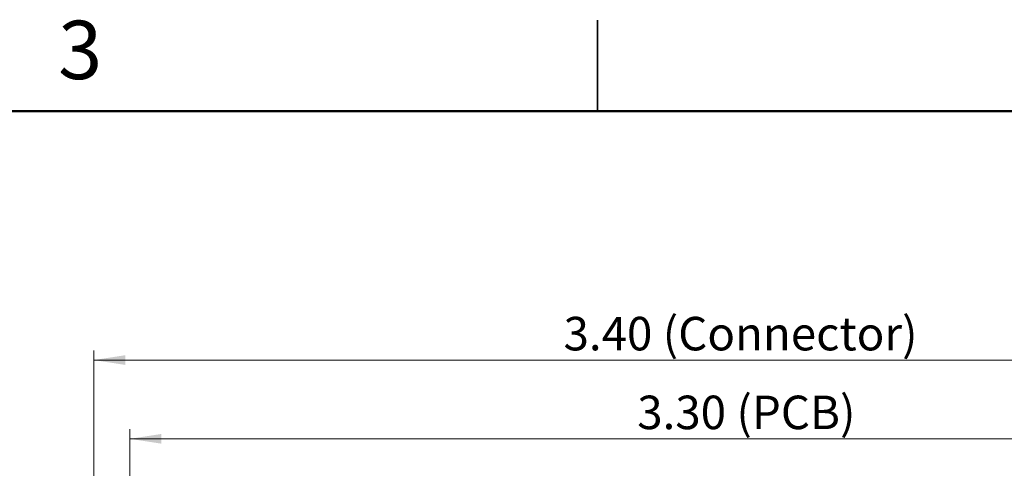
# Model space of a CAD drawing. Units: inches. Extents: x 0.1 to 16.9, y 0.1 to 10.9.
# Drawn here: x 6.1 to 10.2, y 9 to 10.9 of the extents above; entities that cross this region are included whole.
import ezdxf

# ---------------------------------------------------------------- set-up
doc = ezdxf.new("R2010")
doc.units = ezdxf.units.IN
doc.header["$MEASUREMENT"] = 0
doc.styles.add('SLDTEXTSTYLE0', font='TXT', dxfattribs={"width": 0.75})
doc.dimstyles.new('SLDDIMSTYLE0', dxfattribs={"dimtxt": 0.137795, "dimasz": 0.13, "dimexe": 0, "dimexo": 0.0625, "dimgap": 0.034449, "dimtad": 1, "dimlfac": 0.666667, "dimrnd": 1e-09, "dimzin": 4, "dimdsep": 46, "dimtxsty": 'SLDTEXTSTYLE0', "dimsah": 1, "dimcen": 0.09, "dimadec": 0, "dimazin": 1, "dimtfac": 1, "dimtofl": 0, "dimtmove": 0, "dimatfit": 3, "dimfxl": 0, "dimfrac": 2, "dimtolj": 1, "dimtzin": 12, "dimarcsym": 0})

# ---------------------------------------------------------------- blocks, each defined once
blk = doc.blocks.new('_D')
at = {"color": 7, "linetype": 'Continuous', "lineweight": 18}
for p, q in [((6.4285, 8.3581), (6.4285, 9.5165)), ((6.4285, 9.4771), (11.5265, 9.4771)), ((11.5265, 8.4968), (11.5265, 9.5165))]:
    blk.add_line(p, q, dxfattribs=at)
for points in [[(6.4285, 9.4771), (6.5585, 9.4571), (6.5585, 9.4971)], [(11.5265, 9.4771), (11.3965, 9.4971), (11.3965, 9.4571)]]:
    blk.add_solid(points, dxfattribs=at)
at = {"color": 7, "linetype": 'Continuous', "lineweight": 18, "attachment_point": 1, "style": 'SLDTEXTSTYLE0'}
for s, insert, char_height in [('3.40', (8.3605, 9.6547), 0.1378), ('(Connector)', (8.7685, 9.6547), 0.137795)]:
    blk.add_mtext(s, dxfattribs=dict(at, insert=insert, char_height=char_height))
blk = doc.blocks.new('_D_1')
at = {"color": 7, "linetype": 'Continuous', "lineweight": 18}
for p, q in [((6.5765, 8.4968), (6.5765, 9.1925)), ((6.5765, 9.1532), (11.5265, 9.1532)), ((11.5265, 8.4968), (11.5265, 9.1925))]:
    blk.add_line(p, q, dxfattribs=at)
for points in [[(6.5765, 9.1532), (6.7065, 9.1332), (6.7065, 9.1732)], [(11.5265, 9.1532), (11.3965, 9.1732), (11.3965, 9.1332)]]:
    blk.add_solid(points, dxfattribs=at)
at = {"color": 7, "linetype": 'Continuous', "lineweight": 18, "char_height": 0.1378, "attachment_point": 1, "style": 'SLDTEXTSTYLE0'}
for s, insert in [('3.30', (8.6637, 9.3308)), ('(PCB)', (9.0717, 9.3308))]:
    blk.add_mtext(s, dxfattribs=dict(at, insert=insert))

msp = doc.modelspace()

# ---------------------------------------------------------------- linework, layer by layer
at = {"color": 7, "linetype": 'Continuous', "lineweight": 25}
for p, q in [((8.5, 10.875), (8.5, 10.5)), ((8.5, 10.5), (8.5, 10.875))]:
    msp.add_line(p, q, dxfattribs=at)
at = {"color": 7, "linetype": 'Continuous', "lineweight": 50}
msp.add_line((0.5, 10.5), (16.5, 10.5), dxfattribs=at)

# ---------------------------------------------------------------- texts
at = {"color": 7, "linetype": 'Continuous', "lineweight": 0, "insert": (6.3726, 10.8726), "char_height": 0.24, "attachment_point": 2, "style": 'SLDTEXTSTYLE0'}
msp.add_mtext('3', dxfattribs=at)

# ---------------------------------------------------------------- dimensions: what is measured, and where the dimension line sits
at = {"color": 7, "linetype": 'Continuous', "lineweight": 18}
for base, p1, text, picture, middle in [((11.5265, 9.4771), (6.4285, 8.3187), '<> (Connector)', '_D', (9.1168, 9.4771)), ((11.5265, 9.1532), (6.5765, 8.4575), '<> (PCB)', '_D_1', (9.1168, 9.1532))]:
    dim = msp.add_linear_dim(base=base, p1=p1, p2=(11.5265, 8.4575), angle=0, text=text, dimstyle='SLDDIMSTYLE0', dxfattribs=at)
    dim.commit()
    dim.dimension.update_dxf_attribs({"geometry": picture, "text_midpoint": middle, "dimtype": 160})

doc.saveas('drawing.dxf')
